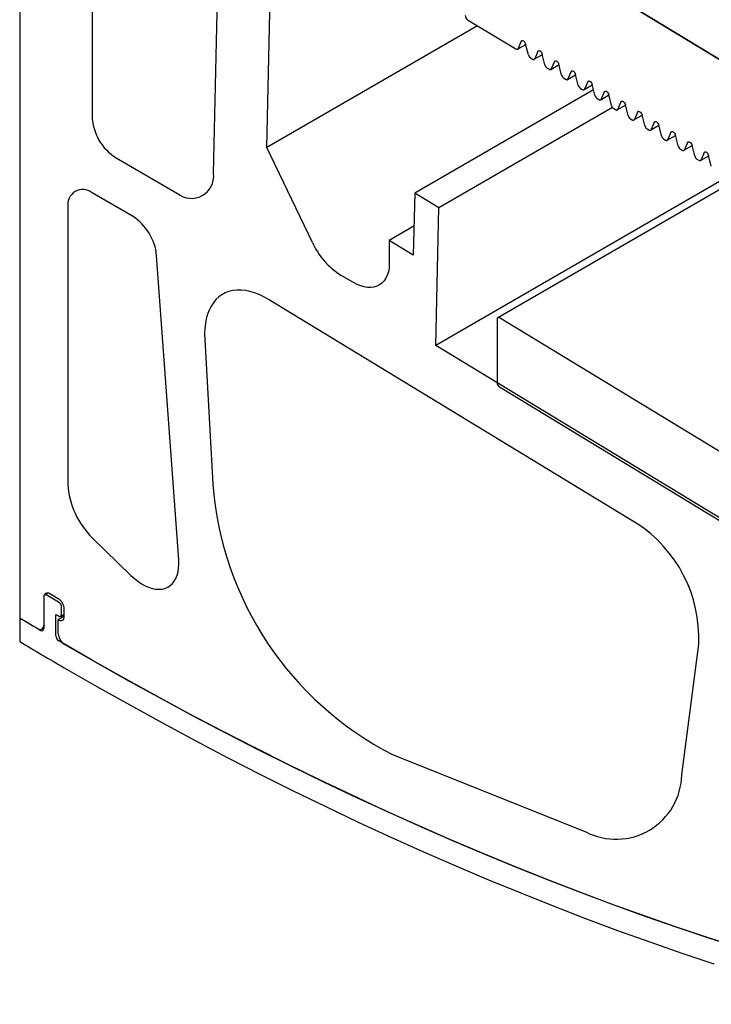
# Model space of a CAD drawing. Units: millimetres. Extents: x -289 to 497, y -13 to 584.
# Drawn here: x 100 to 116, y 264 to 288 of the extents above; entities that cross this region are included whole.
import ezdxf

# ---------------------------------------------------------------- set-up
doc = ezdxf.new("R2010")
doc.units = ezdxf.units.MM

msp = doc.modelspace()

# ---------------------------------------------------------------- linework, layer by layer
at = {"color": 7, "linetype": 'Continuous', "lineweight": 25, "ltscale": 2}
for p, q in [((99.797, 306.1759), (99.797, 273.5143)), ((101.4941, 295.1762), (101.4941, 285.2726)), ((104.3442, 283.9283), (104.5466, 292.7397)), ((105.5953, 284.5381), (105.7286, 290.3383)), ((111.2296, 289.6265), (123.6972, 282.0521)), ((123.6422, 282.0855), (111.5564, 289.428)), ((110.5382, 287.3916), (105.5953, 284.5381)), ((110.303, 287.5345), (111.4331, 286.8479)), ((111.4746, 286.8431), (111.6681, 286.9548)), ((111.5597, 287.0279), (111.4872, 286.858)), ((111.7287, 286.7112), (111.6659, 286.9633)), ((111.7809, 286.6367), (111.8233, 286.6109)), ((111.8648, 286.6061), (112.0582, 286.7177)), ((111.9499, 286.7908), (111.8774, 286.6209)), ((112.1189, 286.4742), (112.0561, 286.7263)), ((112.255, 286.369), (112.4484, 286.4807)), ((112.3401, 286.5538), (112.2676, 286.3839)), ((112.5091, 286.2371), (112.4463, 286.4892)), ((112.1711, 286.3996), (112.2135, 286.3738)), ((112.6452, 286.132), (112.8386, 286.2436)), ((112.7303, 286.3167), (112.6578, 286.1468)), ((112.8993, 286.0001), (112.8365, 286.2522)), ((112.5613, 286.1626), (112.6037, 286.1368)), ((113.0353, 285.8949), (113.2288, 286.0066)), ((113.1205, 286.0797), (113.0479, 285.9098)), ((113.2895, 285.763), (113.2267, 286.0151)), ((113.2584, 285.888), (109.0637, 283.4664)), ((112.9515, 285.9255), (112.9939, 285.8997)), ((113.4255, 285.6579), (113.619, 285.7695)), ((113.5106, 285.8426), (113.4381, 285.6727)), ((113.6797, 285.526), (113.6169, 285.7781)), ((113.3416, 285.6885), (113.3841, 285.6627)), ((113.8157, 285.4208), (114.0092, 285.5325)), ((113.9008, 285.6056), (113.8283, 285.4357)), ((114.0699, 285.2889), (114.0071, 285.541)), ((113.7049, 285.4757), (109.6292, 283.1228)), ((113.7318, 285.4514), (113.7742, 285.4256)), ((114.2059, 285.1838), (114.3994, 285.2954)), ((114.291, 285.3685), (114.2185, 285.1986)), ((114.4601, 285.0519), (114.3973, 285.304)), ((114.122, 285.2144), (114.1644, 285.1886)), ((114.5961, 284.9467), (114.7896, 285.0584)), ((114.6812, 285.1315), (114.6087, 284.9616)), ((114.8503, 284.8148), (114.7874, 285.0669)), ((114.5122, 284.9773), (114.5546, 284.9515)), ((114.9863, 284.7097), (115.1798, 284.8213)), ((115.0714, 284.8944), (114.9989, 284.7245)), ((115.2404, 284.5778), (115.1776, 284.8299)), ((114.9024, 284.7403), (114.9448, 284.7145)), ((115.3765, 284.4726), (115.5699, 284.5843)), ((115.4616, 284.6574), (115.3891, 284.4875)), ((115.6306, 284.3407), (115.5678, 284.5928)), ((106.6639, 282.3132), (105.5953, 284.5381)), ((115.2926, 284.5032), (115.335, 284.4774)), ((115.7667, 284.2356), (115.9601, 284.3472)), ((115.8518, 284.4203), (115.7793, 284.2504)), ((116.0208, 284.1037), (115.958, 284.3558)), ((102.0598, 284.2928), (103.4959, 283.4638)), ((115.6828, 284.2662), (115.7252, 284.2404)), ((116.413, 283.8595), (109.5551, 279.9005)), ((116.7442, 283.8582), (111.0118, 280.549)), ((102.4465, 282.9264), (101.4941, 283.4762)), ((109.0637, 283.4664), (109.0303, 282.0164)), ((109.6292, 283.1228), (109.0637, 283.4664)), ((100.9284, 283.1496), (100.9284, 276.6499)), ((109.5551, 279.9005), (109.6292, 283.1228)), ((109.0459, 282.6954), (108.4648, 282.3599)), ((108.4648, 282.3599), (108.4648, 281.7067)), ((109.0303, 282.0164), (108.4648, 282.3599)), ((103.5276, 274.8756), (103.0101, 282.0048)), ((107.6282, 281.3731), (107.337, 281.5412)), ((114.2617, 275.7342), (105.6335, 280.9761)), ((110.9952, 280.5124), (110.9952, 279.0209)), ((134.9014, 266.0558), (111.0533, 280.5441)), ((104.1382, 280.0391), (104.331, 276.6515)), ((134.8695, 264.5214), (109.5551, 279.9005)), ((134.8647, 264.456), (111.0503, 278.9238)), ((101.5012, 275.3926), (102.4065, 274.5107)), ((100.3627, 274.0043), (100.3627, 273.2614)), ((100.3627, 273.9955), (100.3627, 273.344)), ((100.4603, 274.0944), (100.3834, 274.05)), ((100.7106, 273.8851), (100.4334, 274.0451)), ((100.7021, 273.9629), (100.5041, 274.0772)), ((100.7813, 273.5993), (100.7813, 273.7626)), ((100.8436, 273.5519), (100.8436, 273.7179)), ((99.797, 273.5143), (99.797, 272.959)), ((100.6456, 273.0945), (100.6456, 273.596)), ((100.6456, 273.596), (100.7106, 273.5585)), ((100.8436, 273.5519), (100.7021, 273.4702)), ((100.7606, 273.5535), (100.8436, 273.6014)), ((100.3213, 273.2524), (100.3627, 273.2763)), ((100.7021, 273.143), (100.7021, 273.4702)), ((115.3276, 269.8359), (115.7248, 272.896)), ((108.5592, 270.3019), (113.0754, 268.4979))]:
    msp.add_line(p, q, dxfattribs=at)
at = {"color": 7, "linetype": 'Continuous', "lineweight": 25, "ltscale": 2, "flags": 128}
for points in [[(111.5597, 287.0279), (111.5684, 287.04), (111.5811, 287.046), (111.5967, 287.0453), (111.6138, 287.0379), (111.6307, 287.0246), (111.6459, 287.0066), (111.658, 286.9855), (111.6659, 286.9633)], [(111.4331, 286.8479), (111.4417, 286.8435), (111.4502, 286.8406), (111.4582, 286.8394), (111.4658, 286.8399), (111.4726, 286.8421), (111.4785, 286.8459), (111.4834, 286.8512), (111.4872, 286.858)], [(111.9499, 286.7908), (111.9586, 286.8029), (111.9713, 286.8089), (111.9869, 286.8082), (112.004, 286.8009), (112.0209, 286.7876), (112.0361, 286.7696), (112.0482, 286.7485), (112.0561, 286.7263)], [(111.8233, 286.6109), (111.8319, 286.6064), (111.8404, 286.6035), (111.8484, 286.6023), (111.856, 286.6028), (111.8628, 286.605), (111.8687, 286.6088), (111.8736, 286.6142), (111.8774, 286.6209)], [(112.3401, 286.5538), (112.3488, 286.5659), (112.3615, 286.5719), (112.3771, 286.5712), (112.3942, 286.5638), (112.4111, 286.5505), (112.4263, 286.5325), (112.4384, 286.5114), (112.4463, 286.4892)], [(112.2135, 286.3738), (112.2221, 286.3694), (112.2305, 286.3665), (112.2386, 286.3653), (112.2462, 286.3658), (112.253, 286.368), (112.2589, 286.3718), (112.2638, 286.3771), (112.2676, 286.3839)], [(112.7303, 286.3167), (112.7389, 286.3288), (112.7517, 286.3348), (112.7673, 286.3341), (112.7844, 286.3268), (112.8013, 286.3135), (112.8165, 286.2955), (112.8286, 286.2744), (112.8365, 286.2522)], [(112.6037, 286.1368), (112.6123, 286.1323), (112.6207, 286.1294), (112.6288, 286.1282), (112.6363, 286.1287), (112.6432, 286.1309), (112.6491, 286.1347), (112.654, 286.1401), (112.6578, 286.1468)], [(113.1205, 286.0797), (113.1291, 286.0918), (113.1419, 286.0978), (113.1575, 286.0971), (113.1745, 286.0897), (113.1915, 286.0764), (113.2067, 286.0584), (113.2188, 286.0373), (113.2267, 286.0151)], [(112.9939, 285.8997), (113.0025, 285.8953), (113.0109, 285.8924), (113.019, 285.8912), (113.0265, 285.8917), (113.0333, 285.8939), (113.0393, 285.8977), (113.0442, 285.903), (113.0479, 285.9098)], [(113.5106, 285.8426), (113.5193, 285.8547), (113.5321, 285.8607), (113.5477, 285.86), (113.5647, 285.8527), (113.5817, 285.8394), (113.5969, 285.8213), (113.609, 285.8003), (113.6169, 285.7781)], [(113.3841, 285.6627), (113.3927, 285.6582), (113.4011, 285.6553), (113.4092, 285.6541), (113.4167, 285.6546), (113.4235, 285.6568), (113.4295, 285.6606), (113.4344, 285.666), (113.4381, 285.6727)], [(113.9008, 285.6056), (113.9095, 285.6177), (113.9223, 285.6237), (113.9379, 285.623), (113.9549, 285.6156), (113.9718, 285.6023), (113.9871, 285.5843), (113.9992, 285.5632), (114.0071, 285.541)], [(113.7742, 285.4256), (113.7829, 285.4212), (113.7913, 285.4183), (113.7994, 285.4171), (113.8069, 285.4176), (113.8137, 285.4198), (113.8196, 285.4236), (113.8246, 285.4289), (113.8283, 285.4357)], [(114.291, 285.3685), (114.2997, 285.3806), (114.3124, 285.3866), (114.3281, 285.3859), (114.3451, 285.3786), (114.362, 285.3653), (114.3772, 285.3472), (114.3894, 285.3262), (114.3973, 285.304)], [(114.1644, 285.1886), (114.173, 285.1841), (114.1815, 285.1812), (114.1896, 285.18), (114.1971, 285.1805), (114.2039, 285.1827), (114.2098, 285.1865), (114.2147, 285.1919), (114.2185, 285.1986)], [(114.6812, 285.1315), (114.6899, 285.1436), (114.7026, 285.1496), (114.7182, 285.1489), (114.7353, 285.1415), (114.7522, 285.1282), (114.7674, 285.1102), (114.7796, 285.0891), (114.7874, 285.0669)], [(114.5546, 284.9515), (114.5632, 284.9471), (114.5717, 284.9442), (114.5798, 284.943), (114.5873, 284.9435), (114.5941, 284.9457), (114.6, 284.9495), (114.6049, 284.9548), (114.6087, 284.9616)], [(115.0714, 284.8944), (115.0801, 284.9065), (115.0928, 284.9125), (115.1084, 284.9118), (115.1255, 284.9045), (115.1424, 284.8912), (115.1576, 284.8731), (115.1697, 284.8521), (115.1776, 284.8299)], [(114.9448, 284.7145), (114.9534, 284.71), (114.9619, 284.7071), (114.9699, 284.7059), (114.9775, 284.7064), (114.9843, 284.7086), (114.9902, 284.7124), (114.9951, 284.7178), (114.9989, 284.7245)], [(115.4616, 284.6574), (115.4703, 284.6695), (115.483, 284.6755), (115.4986, 284.6748), (115.5157, 284.6674), (115.5326, 284.6541), (115.5478, 284.6361), (115.5599, 284.615), (115.5678, 284.5928)], [(115.335, 284.4774), (115.3436, 284.473), (115.3521, 284.4701), (115.3601, 284.4689), (115.3677, 284.4694), (115.3745, 284.4716), (115.3804, 284.4754), (115.3853, 284.4807), (115.3891, 284.4875)], [(115.8518, 284.4203), (115.8605, 284.4324), (115.8732, 284.4384), (115.8888, 284.4377), (115.9059, 284.4304), (115.9228, 284.4171), (115.938, 284.399), (115.9501, 284.378), (115.958, 284.3558)], [(115.7252, 284.2404), (115.7338, 284.2359), (115.7422, 284.233), (115.7503, 284.2318), (115.7579, 284.2323), (115.7647, 284.2345), (115.7706, 284.2383), (115.7755, 284.2437), (115.7793, 284.2504)], [(108.4648, 281.7067), (108.4465, 281.6214), (108.4199, 281.5435), (108.3854, 281.4737), (108.3433, 281.4127), (108.294, 281.3612), (108.238, 281.3196), (108.1759, 281.2884), (108.1083, 281.2679), (108.0359, 281.2583), (107.9594, 281.2597), (107.8795, 281.272), (107.7972, 281.2952), (107.7131, 281.329), (107.6282, 281.3731)], [(105.6335, 280.9761), (105.5231, 281.0384), (105.413, 281.0908), (105.304, 281.133), (105.1966, 281.1648), (105.0915, 281.1861), (104.9893, 281.1965), (104.8906, 281.1962), (104.7959, 281.1851), (104.7058, 281.1633), (104.6208, 281.1309), (104.5413, 281.0881), (104.4679, 281.0352), (104.401, 280.9723), (104.3408, 280.9), (104.2879, 280.8186), (104.2424, 280.7285), (104.2047, 280.6304), (104.175, 280.5247), (104.1533, 280.412), (104.14, 280.2931), (104.1349, 280.1686), (104.1382, 280.0391)], [(111.0533, 280.5441), (111.042, 280.5497), (111.0312, 280.5524), (111.0211, 280.5523), (111.0123, 280.5493), (111.0051, 280.5435), (110.9997, 280.5352), (110.9963, 280.5247), (110.9952, 280.5124)], [(102.4065, 274.5107), (102.4875, 274.4369), (102.5705, 274.3714), (102.6545, 274.3148), (102.7389, 274.2678), (102.8227, 274.2308), (102.9051, 274.2041), (102.9853, 274.188), (103.0625, 274.1827), (103.1359, 274.1882), (103.2049, 274.2045), (103.2686, 274.2314), (103.3266, 274.2687), (103.3783, 274.3159), (103.423, 274.3726), (103.4605, 274.4383), (103.4902, 274.5123), (103.5119, 274.5939), (103.5255, 274.6822), (103.5307, 274.7764), (103.5276, 274.8756)], [(116.6534, 265.7902), (115.9063, 266.0309), (115.1574, 266.2819), (114.4069, 266.5433), (113.6549, 266.8149), (112.9013, 267.0968), (112.1464, 267.389), (111.3902, 267.6913), (110.6327, 268.0038), (109.8741, 268.3264), (109.1145, 268.6591), (108.354, 269.0018), (107.5926, 269.3546), (106.8304, 269.7173), (106.0675, 270.0899), (105.3041, 270.4724), (104.5401, 270.8648), (103.7757, 271.2669), (103.0111, 271.6787), (102.2461, 272.1003), (101.4811, 272.5315), (100.716, 272.9723)], [(100.8432, 272.8983), (101.6057, 272.4606), (102.368, 272.0325), (103.1303, 271.6139), (103.8923, 271.205), (104.6539, 270.8057), (105.4152, 270.4162), (106.1759, 270.0364), (106.936, 269.6664), (107.6955, 269.3063), (108.4541, 268.9562), (109.2119, 268.6159), (109.9688, 268.2856), (110.7246, 267.9654), (111.4793, 267.6552), (112.2328, 267.3551), (112.9849, 267.0651), (113.7357, 266.7853), (114.485, 266.5156), (115.2327, 266.2562), (115.9788, 266.0071), (116.7231, 265.7682)], [(100.8419, 272.3438), (101.6096, 271.9031), (102.3772, 271.472), (103.1446, 271.0506), (103.9118, 270.6389), (104.6786, 270.2369), (105.445, 269.8447), (106.2109, 269.4624), (106.9762, 269.0899), (107.7408, 268.7274), (108.5047, 268.3748), (109.2676, 268.0322), (110.0296, 267.6997), (110.7906, 267.3773), (111.5504, 267.065), (112.309, 266.7628), (113.0662, 266.4709), (113.8221, 266.1892), (114.5765, 265.9177), (115.3293, 265.6565), (116.0805, 265.4057)]]:
    msp.add_lwpolyline(points, dxfattribs=at)
at = {"color": 7, "linetype": 'Continuous', "lineweight": 25, "ltscale": 4}
for centre, radius, start, end in [((110.3712, 287.6373), 0.1234, 182.67425, 236.45965), ((111.8512, 286.7413), 0.1261, 193.80406, 236.10534), ((112.2414, 286.5043), 0.1261, 193.80406, 236.10534), ((112.6316, 286.2672), 0.1261, 193.80406, 236.10534), ((113.0218, 286.0302), 0.1261, 193.80406, 236.10534), ((113.412, 285.7931), 0.1261, 193.80406, 236.10534), ((113.8022, 285.5561), 0.1261, 193.80406, 236.10534), ((102.7188, 285.3265), 1.2259, 182.52009, 237.47991), ((114.1923, 285.319), 0.1261, 193.80406, 236.10534), ((114.5825, 285.082), 0.1261, 193.80406, 236.10534), ((114.9727, 284.8449), 0.1261, 193.80406, 236.10534), ((115.3629, 284.6079), 0.1261, 193.80406, 236.10534), ((115.7531, 284.3708), 0.1261, 193.80406, 236.10534), ((103.8261, 283.8675), 0.5216, 230.72376, 6.68935), ((101.2744, 283.2035), 0.3502, 51.1474, 188.86335), ((101.7731, 281.8816), 1.243, 5.689, 57.19914), ((108.3003, 283.0607), 1.7991, 204.5507, 237.6279), ((111.1185, 279.0267), 0.1234, 182.67425, 236.45965), ((102.8038, 276.7451), 1.8778, 182.90687, 226.07552), ((112.0827, 277.2308), 7.7734, 184.27371, 243.0455), ((112.5202, 273.0402), 3.2079, 357.42282, 57.11947), ((100.4489, 274.0095), 0.0873, 50.79671, 189.21404), ((100.4058, 274.0113), 0.0437, 50.79671, 189.21404), ((100.5365, 273.704), 0.3074, 2.60548, 57.39452), ((100.6278, 273.7556), 0.1537, 2.60548, 57.39452), ((149.1872, 356.1951), 96.3094, 239.147588, 239.440031), ((149.1504, 356.1331), 96.2373, 239.147509, 239.489654), ((100.7573, 273.5379), 0.0873, 230.79671, 9.21404), ((100.7382, 273.5923), 0.0437, 230.79671, 9.21404), ((100.2762, 273.3302), 0.0876, 229.82614, 9.05354), ((100.3195, 273.2545), 0.0438, 229.91209, 9.06805), ((100.7992, 273.1016), 0.1538, 182.61761, 237.23751), ((101.0093, 273.1571), 0.3075, 182.61266, 237.30198), ((149.198, 355.662), 96.334, 239.148857, 239.87007), ((113.786, 269.8664), 1.542, 242.55908, 358.86725)]:
    msp.add_arc(centre, radius, start, end, dxfattribs=at)

doc.saveas('drawing.dxf')
